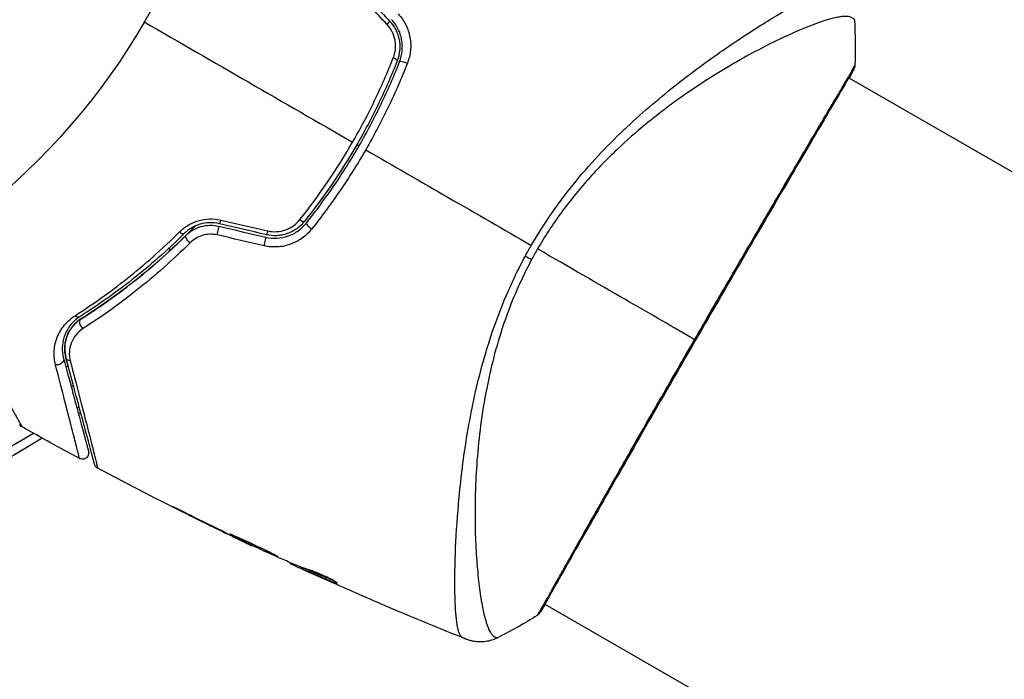
# Model space of a CAD drawing. Units: millimetres. Extents: x -6914 to 6872, y -6128 to 7658.
# Drawn here: x -528 to -449, y 759 to 811 of the extents above; entities that cross this region are included whole.
import ezdxf

# ---------------------------------------------------------------- set-up
doc = ezdxf.new("R2010")
doc.units = ezdxf.units.MM
doc.layers.add('2d', color=230, linetype='Continuous')

msp = doc.modelspace()

# ---------------------------------------------------------------- linework, layer by layer
at = {"layer": '2d'}
for p, q in [((-468.877, 810.763), (-468.877, 810.763)), ((-467.166, 809.775), (-467.166, 809.775)), ((-461.82, 806.689), (-461.82, 806.689)), ((-461.772, 806.661), (-335.201, 733.585)), ((-523.978, 783.672), (-523.799, 783.775)), ((-523.554, 782.088), (-523.375, 782.191)), ((-523.102, 780.4), (-522.923, 780.504)), ((-538.247, 771.656), (-526.558, 778.405)), ((-514.745, 772.211), (-514.756, 772.191)), ((-511.101, 770.409), (-511.112, 770.39)), ((-510.176, 769.961), (-510.187, 769.942)), ((-509.168, 769.487), (-509.183, 769.461)), ((-493.027, 768.934), (-493.027, 768.934)), ((-506.17, 768.132), (-506.197, 768.086)), ((-506.017, 768.069), (-506.052, 768.008)), ((-505.199, 767.731), (-505.248, 767.647)), ((-505.057, 767.676), (-505.107, 767.589)), ((-504.739, 767.407), (-504.741, 767.403)), ((-502.539, 766.602), (-502.576, 766.539)), ((-485.97, 764.86), (-485.97, 764.86)), ((-485.922, 764.832), (-359.351, 691.756))]:
    msp.add_line(p, q, dxfattribs=at)
for centre, radius in [((-21.081, 765.422), 6893.014), ((-563.648, 837.593), 53)]:
    msp.add_circle(centre, radius, dxfattribs=at)
at = {"layer": '2d', "extrusion": (0, 0, -1)}
for centre, radius, start, end in [((538.716, 794.408), 23, 181.89458, 181.89477), ((538.716, 794.408), 23, 183.13936, 183.8586), ((569.882, 848.391), 83, 235.43894, 235.58539), ((569.882, 848.391), 83, 237.97474, 247.5952)]:
    msp.add_arc(centre, radius, start, end, dxfattribs=at)
at = {"layer": '2d'}
for centre, major_axis, ratio, start_param, end_param in [((-498.626, 810.816), (0.364, 0.342), 0.117624, -1.210531, 0), ((-461.861, 807.533), (0.443, -0.232), 0.994441, 0.000125, 0.446046), ((-511.944, 794.377), (0.114, 0.487), 0.084811, 4.284794, 6.283185), ((-511.669, 795.545), (0.114, 0.487), 0.095637, 3.141593, 4.322064), ((-505.422, 795.544), (-0.391, 0.312), 0.213783, 1.822719, 3.141593), ((-504.485, 794.795), (-0.391, 0.312), 0.219733, 0, 1.827195), ((-508.222, 793.502), (0.114, 0.487), 0.107057, 4.315017, 6.283185), ((-507.948, 794.67), (0.114, 0.487), 0.117624, 3.141593, 4.352123)]:
    msp.add_ellipse(centre, major_axis=major_axis, ratio=ratio, start_param=start_param, end_param=end_param, dxfattribs=at)
at = {"layer": '2d', "extrusion": (0, 0, -1)}
for centre, major_axis, ratio, start_param, end_param in [((-498.12, 808.193), (0.466, -0.182), 0.213783, -1.318873, 0), ((-497.002, 807.755), (0.466, -0.182), 0.219733, 3.141593, 4.968788), ((-514.932, 794.625), (-0.352, 0.355), 0.365048, 3.141593, 4.422425), ((-514.088, 793.772), (-0.352, 0.355), 0.37544, 4.416933, 6.283185), ((-488.159, 792.964), (2.646, -1.414), 0.044447, 1.085973, 1.291788), ((-523.138, 788.09), (-0.268, 0.422), 0.626901, 3.141593, 4.239655), ((-522.495, 787.076), (-0.268, 0.422), 0.647067, 4.231046, 6.283185), ((-524.645, 784.227), (0.483, 0.129), 0.77624, 0, 2.095817), ((-523.486, 784.538), (0.483, 0.129), 0.750634, 2.068528, 3.141593), ((-486.71, 764.465), (-0.408, 0.289), 0.994416, 2.852327, 3.141554)]:
    msp.add_ellipse(centre, major_axis=major_axis, ratio=ratio, start_param=start_param, end_param=end_param, dxfattribs=at)
at = {"layer": '2d'}
for points in [[(-498.46, 810.897), (-499.33, 811.83), (-500.202, 812.765), (-501.075, 813.7)], [(-500.88, 813.944), (-500.006, 813.015), (-499.133, 812.086), (-498.261, 811.159)], [(-461.329, 811.272), (-461.262, 810.063), (-461.25, 808.854), (-461.294, 807.636)], [(-517.749, 811.093), (-512.197, 807.888), (-506.678, 804.701), (-501.198, 801.538)], [(-461.294, 807.636), (-461.294, 807.636), (-461.294, 807.636), (-461.294, 807.636)], [(-505.39, 795.385), (-503.85, 797.318), (-502.451, 799.368), (-501.198, 801.538)], [(-500.862, 801.343), (-500.804, 801.31), (-500.746, 801.276), (-500.688, 801.243)], [(-500.157, 800.937), (-495.743, 798.388), (-491.356, 795.855), (-487, 793.34)], [(-511.829, 794.863), (-510.587, 794.572), (-509.347, 794.28), (-508.108, 793.989)], [(-508.062, 794.184), (-509.301, 794.475), (-510.542, 794.766), (-511.783, 795.058)], [(-511.67, 795.35), (-510.423, 795.061), (-509.178, 794.774), (-507.934, 794.486)], [(-508.218, 793.302), (-509.462, 793.59), (-510.707, 793.878), (-511.953, 794.166)], [(-487.491, 792.461), (-487.332, 792.756), (-487.168, 793.049), (-487, 793.34)], [(-486.506, 793.055), (-486.588, 792.914), (-486.749, 792.63), (-486.905, 792.344), (-486.981, 792.201)], [(-474.03, 785.852), (-477.213, 787.689), (-481.496, 790.162), (-486.506, 793.055)], [(-522.903, 776.403), (-524.43, 777.225), (-525.948, 778.061), (-527.46, 778.91)], [(-509.225, 769.48), (-513.346, 771.434), (-517.424, 773.484), (-521.451, 775.625)], [(-514.756, 772.191), (-513.546, 771.582), (-512.331, 770.982), (-511.112, 770.39)], [(-510.753, 770.239), (-511.775, 770.736), (-512.794, 771.238), (-513.81, 771.746)], [(-511.112, 770.39), (-510.784, 770.231), (-510.476, 770.081), (-510.187, 769.942)], [(-510.5, 770.116), (-510.585, 770.158), (-510.67, 770.199), (-510.753, 770.239)], [(-510.103, 769.927), (-510.227, 769.985), (-510.369, 770.053), (-510.5, 770.116)], [(-506.995, 768.485), (-508.035, 768.958), (-509.071, 769.439), (-510.103, 769.927)], [(-506.847, 768.419), (-506.88, 768.433), (-506.932, 768.456), (-506.995, 768.485)], [(-506.197, 768.086), (-506.199, 768.082), (-506.151, 768.056), (-506.052, 768.008)], [(-506.176, 768.135), (-506.173, 768.132), (-506.171, 768.13), (-506.171, 768.13)], [(-505.205, 767.721), (-505.274, 767.752), (-505.343, 767.784), (-505.412, 767.815)], [(-505.057, 767.676), (-505.075, 767.683), (-505.091, 767.69), (-505.106, 767.697)], [(-504.741, 767.403), (-504.415, 767.255), (-504.09, 767.109), (-503.766, 766.963)], [(-498.989, 764.862), (-500.439, 765.484), (-501.884, 766.118), (-503.324, 766.764)], [(-502.603, 766.549), (-502.603, 766.549), (-502.603, 766.549), (-502.603, 766.549)], [(-492.17, 762.038), (-494.224, 762.859), (-496.269, 763.703), (-498.305, 764.569)], [(-485.895, 764.816), (-486.078, 764.515), (-486.215, 764.299), (-486.302, 764.177)], [(-486.528, 763.93), (-487.561, 763.283), (-488.613, 762.689), (-489.694, 762.142)], [(-489.694, 762.142), (-489.694, 762.142), (-489.694, 762.142), (-489.694, 762.142)]]:
    msp.add_open_spline(points, degree=3, dxfattribs=at)
for points, knots in [([(-487, 793.34), (-486.468, 794.262), (-485.899, 795.146), (-484.709, 796.846), (-484.089, 797.665), (-482.798, 799.24), (-482.123, 799.999), (-480.771, 801.425), (-480.091, 802.099), (-478.729, 803.38), (-478.046, 803.987), (-476.686, 805.145), (-476.007, 805.698), (-474.022, 807.256), (-472.756, 808.169), (-470.969, 809.401), (-470.392, 809.787), (-469.277, 810.512), (-468.739, 810.852), (-467.221, 811.786), (-466.33, 812.299), (-465.186, 812.905), (-464.837, 813.08), (-464.208, 813.37), (-463.927, 813.485), (-463.447, 813.65), (-463.248, 813.7), (-463.01, 813.722), (-462.94, 813.721), (-462.822, 813.701), (-462.774, 813.683), (-462.736, 813.655)], [0.05076767, 0.05076767, 0.05076767, 0.05076767, 0.05394202, 0.05394202, 0.05711637, 0.05711637, 0.06029071, 0.06029071, 0.06346506, 0.06346506, 0.06663941, 0.06663941, 0.06981375, 0.06981375, 0.07616245, 0.07616245, 0.0793368, 0.0793368, 0.08251114, 0.08251114, 0.08885984, 0.08885984, 0.09203418, 0.09203418, 0.09520853, 0.09520853, 0.09838288, 0.09838288, 0.09997005, 0.09997005, 0.10155723, 0.10155723, 0.10155723, 0.10155723]), ([(-497.468, 807.937), (-497.36, 808.213), (-497.29, 808.506), (-497.248, 808.95), (-497.244, 809.098), (-497.257, 809.398), (-497.275, 809.549), (-497.331, 809.846), (-497.369, 809.992), (-497.467, 810.278), (-497.526, 810.419), (-497.734, 810.827), (-497.907, 811.074), (-498.116, 811.296)], [0, 0, 0, 0, 0.000915866, 0.000915866, 0.001373799, 0.001373799, 0.001831733, 0.001831733, 0.002289666, 0.002289666, 0.002747599, 0.002747599, 0.003663465, 0.003663465, 0.003663465, 0.003663465]), ([(-497.577, 811.735), (-497.334, 811.475), (-497.134, 811.186), (-496.896, 810.709), (-496.827, 810.544), (-496.717, 810.21), (-496.673, 810.04), (-496.611, 809.694), (-496.591, 809.517), (-496.578, 809.167), (-496.583, 808.993), (-496.635, 808.474), (-496.718, 808.132), (-496.845, 807.808)], [0, 0, 0, 0, 0.001055909, 0.001055909, 0.001583863, 0.001583863, 0.002111817, 0.002111817, 0.002639772, 0.002639772, 0.003167726, 0.003167726, 0.004223634, 0.004223634, 0.004223634, 0.004223634]), ([(-461.329, 811.273), (-461.329, 811.274), (-461.33, 811.276), (-461.34, 811.293), (-461.373, 811.319), (-461.457, 811.378), (-461.489, 811.396), (-461.554, 811.434), (-461.578, 811.45), (-461.633, 811.479), (-461.663, 811.49), (-461.832, 811.536), (-462.021, 811.549), (-462.379, 811.513), (-462.511, 811.493), (-462.801, 811.437), (-462.959, 811.4), (-463.809, 811.177), (-464.668, 810.872), (-466.19, 810.227), (-466.737, 809.981), (-467.904, 809.421), (-468.529, 809.106), (-470.47, 808.073), (-471.861, 807.263), (-474.06, 805.834), (-474.812, 805.321), (-475.963, 804.483), (-476.351, 804.193), (-477.125, 803.596), (-477.513, 803.288), (-478.675, 802.333), (-479.448, 801.654), (-480.599, 800.562), (-480.981, 800.185), (-481.742, 799.404), (-482.122, 798.998), (-483.234, 797.748), (-483.94, 796.872), (-484.946, 795.493), (-485.273, 795.023), (-485.906, 794.059), (-486.212, 793.565), (-486.506, 793.055)], [0.16993444, 0.16993444, 0.16993444, 0.16993444, 0.17051597, 0.17051597, 0.17403725, 0.17403725, 0.17579789, 0.17579789, 0.17667821, 0.17667821, 0.17755853, 0.17755853, 0.18107982, 0.18107982, 0.18284046, 0.18284046, 0.1846011, 0.1846011, 0.19164367, 0.19164367, 0.19516496, 0.19516496, 0.19868624, 0.19868624, 0.20572881, 0.20572881, 0.2092501, 0.2092501, 0.21101074, 0.21101074, 0.21277138, 0.21277138, 0.21629267, 0.21629267, 0.21805331, 0.21805331, 0.21981395, 0.21981395, 0.22333524, 0.22333524, 0.22509588, 0.22509588, 0.22685652, 0.22685652, 0.22685652, 0.22685652]), ([(-497.966, 808.244), (-497.88, 808.463), (-497.824, 808.689), (-497.789, 809.042), (-497.785, 809.162), (-497.794, 809.398), (-497.807, 809.515), (-497.87, 809.865), (-497.946, 810.097), (-498.158, 810.522), (-498.296, 810.722), (-498.46, 810.897)], [0, 0, 0, 0, 0.0007132, 0.0007132, 0.0010698, 0.0010698, 0.0014264, 0.0014264, 0.0021396, 0.0021396, 0.0028528, 0.0028528, 0.0028528, 0.0028528]), ([(-498.261, 811.159), (-498.067, 810.951), (-497.901, 810.716), (-497.71, 810.339), (-497.655, 810.209), (-497.563, 809.94), (-497.526, 809.802), (-497.474, 809.525), (-497.457, 809.386), (-497.444, 809.105), (-497.448, 808.963), (-497.487, 808.543), (-497.552, 808.272), (-497.654, 808.01)], [0, 0, 0, 0, 0.000855596, 0.000855596, 0.001283394, 0.001283394, 0.001711192, 0.001711192, 0.00213899, 0.00213899, 0.002566788, 0.002566788, 0.003422384, 0.003422384, 0.003422384, 0.003422384]), ([(-501.198, 801.538), (-500.888, 802.076), (-500.586, 802.622), (-500, 803.729), (-499.718, 804.288), (-498.909, 805.97), (-498.415, 807.102), (-497.966, 808.244)], [0.007483846, 0.007483846, 0.007483846, 0.007483846, 0.009340944, 0.009340944, 0.011198043, 0.011198043, 0.014912239, 0.014912239, 0.014912239, 0.014912239]), ([(-497.654, 808.01), (-498.1, 806.87), (-498.592, 805.74), (-499.399, 804.063), (-499.68, 803.505), (-500.264, 802.401), (-500.565, 801.856), (-502.117, 799.172), (-503.504, 797.144), (-505.032, 795.232)], [0, 0, 0, 0, 0.00374303, 0.00374303, 0.00561455, 0.00561455, 0.00748606, 0.00748606, 0.01497212, 0.01497212, 0.01497212, 0.01497212]), ([(-504.875, 795.107), (-504.109, 796.066), (-503.374, 797.06), (-501.969, 799.118), (-501.297, 800.187), (-500.052, 802.347), (-499.474, 803.444), (-498.406, 805.667), (-497.915, 806.795), (-497.468, 807.937)], [0, 0, 0, 0, 0.00375982, 0.00375982, 0.00751965, 0.00751965, 0.01127947, 0.01127947, 0.01503929, 0.01503929, 0.01503929, 0.01503929]), ([(-496.845, 807.808), (-497.308, 806.631), (-497.815, 805.469), (-498.919, 803.179), (-499.515, 802.049), (-500.157, 800.937)], [0, 0, 0, 0, 0.003835757, 0.003835757, 0.007671513, 0.007671513, 0.007671513, 0.007671513]), ([(-461.418, 807.301), (-461.431, 807.277), (-461.446, 807.248), (-461.516, 807.116), (-461.589, 806.981), (-461.96, 806.33), (-462.419, 805.56), (-463.727, 803.349), (-464.644, 801.794), (-466.732, 798.234), (-467.924, 796.194), (-470.444, 791.869), (-471.805, 789.528), (-474.512, 784.848), (-475.892, 782.449), (-478.494, 777.913), (-479.749, 775.717), (-481.978, 771.805), (-482.981, 770.04), (-484.603, 767.168), (-485.243, 766.024), (-485.889, 764.888), (-486.055, 764.599), (-486.21, 764.347), (-486.239, 764.302), (-486.272, 764.249), (-486.281, 764.235), (-486.312, 764.186), (-486.33, 764.158), (-486.348, 764.128), (-486.352, 764.12), (-486.352, 764.12)], [0, 0, 0, 0, 0.079186, 0.079186, 0.316987, 0.316987, 1.03639, 1.03639, 1.866693, 1.866693, 2.678234, 2.678234, 3.490515, 3.490515, 4.303406, 4.303406, 5.115089, 5.115089, 5.927843, 5.927843, 6.739687, 6.739687, 7.136474, 7.136474, 7.240132, 7.240132, 7.279464, 7.279464, 7.397503, 7.397503, 7.469809, 7.469809, 7.469809, 7.469809]), ([(-474.03, 785.852), (-473.646, 786.517), (-473.261, 787.184), (-472.68, 788.186), (-472.486, 788.521), (-472.1, 789.186), (-471.909, 789.516), (-470.957, 791.155), (-470.213, 792.431), (-469.127, 794.292), (-468.769, 794.905), (-468.065, 796.109), (-467.724, 796.692), (-466.73, 798.388), (-466.108, 799.448), (-465.235, 800.929), (-464.953, 801.407), (-464.419, 802.311), (-464.167, 802.737), (-463.453, 803.94), (-463.035, 804.643), (-462.586, 805.396), (-462.499, 805.541), (-462.336, 805.815), (-462.259, 805.945), (-462.041, 806.313), (-461.913, 806.529), (-461.693, 806.906), (-461.601, 807.067), (-461.454, 807.333), (-461.4, 807.44), (-461.362, 807.514)], [0.1191637, 0.1191637, 0.1191637, 0.1191637, 0.12148322, 0.12148322, 0.12264298, 0.12264298, 0.12380274, 0.12380274, 0.12844178, 0.12844178, 0.1307613, 0.1307613, 0.13308082, 0.13308082, 0.13771986, 0.13771986, 0.14003938, 0.14003938, 0.1423589, 0.1423589, 0.14699794, 0.14699794, 0.1481577, 0.1481577, 0.14931746, 0.14931746, 0.15163698, 0.15163698, 0.1539565, 0.1539565, 0.15627602, 0.15627602, 0.15627602, 0.15627602]), ([(-461.294, 807.636), (-461.294, 807.613), (-461.297, 807.593), (-461.302, 807.56), (-461.305, 807.547), (-461.311, 807.523), (-461.313, 807.513), (-461.321, 807.489), (-461.324, 807.48), (-461.336, 807.448), (-461.341, 807.436), (-461.37, 807.371), (-461.4, 807.303), (-461.516, 807.063), (-461.615, 806.877), (-461.743, 806.644)], [0, 0, 0, 0, 0.0088443, 0.0088443, 0.0176685, 0.0176685, 0.029837, 0.029837, 0.0544416, 0.0544416, 0.1281323, 0.1281323, 0.3492845, 0.3492845, 0.6483906, 0.6483906, 0.6483906, 0.6483906]), ([(-461.371, 807.389), (-461.371, 807.389), (-461.373, 807.386), (-461.383, 807.367), (-461.399, 807.339), (-461.418, 807.301)], [0.1447439, 0.1447439, 0.1447439, 0.1447439, 0.1884014, 0.1884014, 0.3148393, 0.3148393, 0.3148393, 0.3148393]), ([(-461.362, 807.514), (-461.318, 807.598), (-461.296, 807.639), (-461.294, 807.637), (-461.294, 807.637), (-461.294, 807.636)], [0.156276015, 0.156276015, 0.156276015, 0.156276015, 0.158920015, 0.158920015, 0.159055401, 0.159055401, 0.159055401, 0.159055401]), ([(-500.157, 800.937), (-500.795, 799.832), (-501.482, 798.738), (-502.918, 796.633), (-503.669, 795.615), (-504.452, 794.633)], [0.007671513, 0.007671513, 0.007671513, 0.007671513, 0.01147923, 0.01147923, 0.015286947, 0.015286947, 0.015286947, 0.015286947]), ([(-513.703, 794.873), (-513.848, 794.723), (-513.994, 794.574), (-514.858, 793.703), (-515.592, 793.009), (-517.052, 791.708), (-517.781, 791.097), (-519.231, 789.947), (-519.952, 789.409), (-521.376, 788.401), (-522.082, 787.93), (-522.763, 787.498)], [0.03841577, 0.03841577, 0.03841577, 0.03841577, 0.03907858, 0.03907858, 0.0423315, 0.0423315, 0.04558442, 0.04558442, 0.04883735, 0.04883735, 0.05209027, 0.05209027, 0.05209027, 0.05209027]), ([(-514.956, 794.4), (-514.754, 794.601), (-514.529, 794.778), (-514.153, 795.005), (-514.02, 795.074), (-513.749, 795.195), (-513.61, 795.247), (-513.181, 795.376), (-512.876, 795.426), (-512.272, 795.447), (-511.967, 795.418), (-511.67, 795.35)], [0, 0, 0, 0, 0.000906856, 0.000906856, 0.001360284, 0.001360284, 0.001813712, 0.001813712, 0.002720568, 0.002720568, 0.003627424, 0.003627424, 0.003627424, 0.003627424]), ([(-511.783, 795.058), (-512.037, 795.118), (-512.298, 795.144), (-512.815, 795.129), (-513.076, 795.087), (-513.441, 794.979), (-513.56, 794.935), (-513.791, 794.834), (-513.904, 794.776), (-514.222, 794.586), (-514.411, 794.437), (-514.58, 794.27)], [0, 0, 0, 0, 0.000786752, 0.000786752, 0.001573503, 0.001573503, 0.001966879, 0.001966879, 0.002360255, 0.002360255, 0.003147007, 0.003147007, 0.003147007, 0.003147007]), ([(-514.44, 794.127), (-514.277, 794.289), (-514.092, 794.431), (-513.693, 794.667), (-513.473, 794.762), (-513.019, 794.894), (-512.78, 794.931), (-512.301, 794.943), (-512.064, 794.919), (-511.829, 794.863)], [0, 0, 0, 0, 0.000723096, 0.000723096, 0.001446192, 0.001446192, 0.002169288, 0.002169288, 0.002892384, 0.002892384, 0.002892384, 0.002892384]), ([(-508.108, 793.989), (-507.811, 793.919), (-507.503, 793.892), (-506.9, 793.925), (-506.596, 793.986), (-506.171, 794.136), (-506.033, 794.195), (-505.768, 794.333), (-505.638, 794.413), (-505.274, 794.672), (-505.061, 794.875), (-504.875, 795.107)], [0, 0, 0, 0, 0.000919101, 0.000919101, 0.001838201, 0.001838201, 0.002297751, 0.002297751, 0.002757302, 0.002757302, 0.003676402, 0.003676402, 0.003676402, 0.003676402]), ([(-505.032, 795.232), (-505.207, 795.012), (-505.414, 794.817), (-505.757, 794.575), (-505.876, 794.502), (-506.127, 794.373), (-506.258, 794.316), (-506.525, 794.224), (-506.661, 794.187), (-506.937, 794.133), (-507.08, 794.115), (-507.505, 794.093), (-507.785, 794.119), (-508.062, 794.184)], [0, 0, 0, 0, 0.000853481, 0.000853481, 0.001280221, 0.001280221, 0.001706962, 0.001706962, 0.002133702, 0.002133702, 0.002560443, 0.002560443, 0.003413923, 0.003413923, 0.003413923, 0.003413923]), ([(-507.934, 794.486), (-507.701, 794.432), (-507.465, 794.412), (-506.986, 794.441), (-506.751, 794.49), (-506.415, 794.61), (-506.305, 794.658), (-506.095, 794.769), (-505.995, 794.831), (-505.709, 795.037), (-505.536, 795.201), (-505.39, 795.385)], [0, 0, 0, 0, 0.000712691, 0.000712691, 0.001425382, 0.001425382, 0.001781728, 0.001781728, 0.002138073, 0.002138073, 0.002850764, 0.002850764, 0.002850764, 0.002850764]), ([(-523.251, 787.748), (-521.885, 788.621), (-520.497, 789.602), (-517.721, 791.807), (-516.332, 793.031), (-514.956, 794.4)], [0, 0, 0, 0, 0.00615511, 0.00615511, 0.01231023, 0.01231023, 0.01231023, 0.01231023]), ([(-514.58, 794.27), (-515.953, 792.911), (-517.34, 791.696), (-520.115, 789.508), (-521.502, 788.534), (-522.87, 787.667)], [0, 0, 0, 0, 0.0061147, 0.0061147, 0.01222939, 0.01222939, 0.01222939, 0.01222939]), ([(-522.763, 787.498), (-521.407, 788.358), (-520.02, 789.329), (-517.233, 791.525), (-515.832, 792.749), (-514.44, 794.127)], [0, 0, 0, 0, 0.00623929, 0.00623929, 0.01247858, 0.01247858, 0.01247858, 0.01247858]), ([(-511.953, 794.166), (-512.149, 794.211), (-512.348, 794.23), (-512.748, 794.217), (-512.946, 794.183), (-513.322, 794.07), (-513.503, 793.989), (-513.83, 793.792), (-513.981, 793.674), (-514.113, 793.542)], [0, 0, 0, 0, 0.000596874, 0.000596874, 0.001193747, 0.001193747, 0.001790621, 0.001790621, 0.002387495, 0.002387495, 0.002387495, 0.002387495]), ([(-504.452, 794.633), (-504.669, 794.36), (-504.919, 794.122), (-505.343, 793.816), (-505.494, 793.722), (-505.803, 793.559), (-505.963, 793.489), (-506.292, 793.37), (-506.464, 793.321), (-506.812, 793.249), (-506.986, 793.226), (-507.513, 793.193), (-507.872, 793.222), (-508.218, 793.302)], [0, 0, 0, 0, 0.001056817, 0.001056817, 0.001585225, 0.001585225, 0.002113634, 0.002113634, 0.002642042, 0.002642042, 0.00317045, 0.00317045, 0.004227267, 0.004227267, 0.004227267, 0.004227267]), ([(-514.113, 793.542), (-515.534, 792.129), (-516.964, 790.871), (-519.81, 788.613), (-521.227, 787.613), (-522.614, 786.727)], [0, 0, 0, 0, 0.00637549, 0.00637549, 0.01275098, 0.01275098, 0.01275098, 0.01275098]), ([(-535.326, 792.795), (-534.757, 791.793), (-534.202, 790.816), (-532.912, 788.546), (-532.201, 787.293), (-530.873, 784.954), (-530.257, 783.867), (-529.429, 782.406), (-529.169, 781.947), (-528.699, 781.116), (-528.488, 780.742), (-528.121, 780.091), (-527.965, 779.814), (-527.72, 779.377), (-527.631, 779.218), (-527.575, 779.116), (-527.567, 779.101), (-527.555, 779.079), (-527.553, 779.074), (-527.543, 779.056), (-527.536, 779.045), (-527.518, 779.013), (-527.509, 778.996), (-527.485, 778.954), (-527.475, 778.937), (-527.463, 778.916), (-527.46, 778.91), (-527.46, 778.91)], [0.00170489, 0.00170489, 0.00170489, 0.00170489, 0.00598438, 0.00598438, 0.01196876, 0.01196876, 0.01795315, 0.01795315, 0.02094534, 0.02094534, 0.02393753, 0.02393753, 0.02692972, 0.02692972, 0.02992191, 0.02992191, 0.03066996, 0.03066996, 0.03141801, 0.03141801, 0.0329141, 0.0329141, 0.03590629, 0.03590629, 0.04189068, 0.04189068, 0.04697373, 0.04697373, 0.04697373, 0.04697373]), ([(-492.461, 762.169), (-492.503, 762.188), (-492.542, 762.219), (-492.618, 762.309), (-492.653, 762.368), (-492.72, 762.509), (-492.75, 762.592), (-492.807, 762.783), (-492.833, 762.891), (-492.951, 763.486), (-493.014, 764.147), (-493.064, 765.397), (-493.074, 765.858), (-493.078, 766.863), (-493.072, 767.402), (-493.029, 769.117), (-492.97, 770.393), (-492.837, 772.145), (-492.807, 772.503), (-492.743, 773.236), (-492.707, 773.61), (-492.591, 774.749), (-492.5, 775.528), (-492.284, 777.129), (-492.158, 777.949), (-491.865, 779.63), (-491.699, 780.491), (-491.309, 782.254), (-491.086, 783.157), (-490.569, 785.007), (-490.28, 785.937), (-489.626, 787.802), (-489.259, 788.737), (-488.642, 790.143), (-488.425, 790.613), (-487.973, 791.543), (-487.737, 792.004), (-487.491, 792.461)], [-0.00000006, -0.00000006, -0.00000006, -0.00000006, 0.00155509, 0.00155509, 0.00311024, 0.00311024, 0.00466539, 0.00466539, 0.00622054, 0.00622054, 0.01244115, 0.01244115, 0.01555145, 0.01555145, 0.01866175, 0.01866175, 0.02488235, 0.02488235, 0.0264375, 0.0264375, 0.02799265, 0.02799265, 0.03110295, 0.03110295, 0.03421326, 0.03421326, 0.03732356, 0.03732356, 0.04043386, 0.04043386, 0.04354416, 0.04354416, 0.04665446, 0.04665446, 0.04820961, 0.04820961, 0.04976476, 0.04976476, 0.04976476, 0.04976476]), ([(-486.981, 792.201), (-487.257, 791.686), (-487.517, 791.164), (-488.01, 790.112), (-488.243, 789.58), (-488.893, 787.992), (-489.262, 786.937), (-489.737, 785.361), (-489.883, 784.836), (-490.152, 783.79), (-490.275, 783.268), (-490.609, 781.73), (-490.785, 780.735), (-491.211, 777.829), (-491.363, 775.999), (-491.447, 773.847), (-491.459, 773.422), (-491.473, 772.593), (-491.476, 772.189), (-491.471, 771.008), (-491.451, 770.262), (-491.385, 768.853), (-491.34, 768.19), (-491.256, 767.26), (-491.226, 766.961), (-491.16, 766.386), (-491.125, 766.11), (-490.942, 764.803), (-490.771, 763.975), (-490.49, 763.072), (-490.393, 762.827), (-490.239, 762.55), (-490.186, 762.474), (-490.083, 762.351), (-490.035, 762.304), (-489.928, 762.246), (-489.889, 762.223), (-489.823, 762.187), (-489.792, 762.174), (-489.726, 762.145), (-489.702, 762.138), (-489.694, 762.142)], [0.00108513, 0.00108513, 0.00108513, 0.00108513, 0.00283845, 0.00283845, 0.00459176, 0.00459176, 0.0080984, 0.0080984, 0.00985172, 0.00985172, 0.01160504, 0.01160504, 0.01511167, 0.01511167, 0.02212494, 0.02212494, 0.02387826, 0.02387826, 0.02563158, 0.02563158, 0.02913822, 0.02913822, 0.03264485, 0.03264485, 0.03439817, 0.03439817, 0.03615149, 0.03615149, 0.04316476, 0.04316476, 0.0466714, 0.0466714, 0.04842471, 0.04842471, 0.05017803, 0.05017803, 0.05193135, 0.05193135, 0.05368467, 0.05368467, 0.05673284, 0.05673284, 0.05673284, 0.05673284]), ([(-524.8, 783.838), (-524.892, 784.193), (-524.924, 784.541), (-524.9, 785.06), (-524.88, 785.233), (-524.812, 785.577), (-524.765, 785.749), (-524.585, 786.258), (-524.413, 786.585), (-524.057, 787.053), (-523.92, 787.205), (-523.614, 787.491), (-523.443, 787.625), (-523.251, 787.748)], [0, 0, 0, 0, 0.001726559, 0.001726559, 0.002589839, 0.002589839, 0.003453118, 0.003453118, 0.005179677, 0.005179677, 0.006042957, 0.006042957, 0.006906237, 0.006906237, 0.006906237, 0.006906237]), ([(-522.87, 787.667), (-523.037, 787.561), (-523.184, 787.445), (-523.446, 787.2), (-523.562, 787.07), (-523.861, 786.672), (-524.003, 786.394), (-524.15, 785.965), (-524.188, 785.82), (-524.241, 785.531), (-524.257, 785.386), (-524.273, 784.949), (-524.242, 784.656), (-524.162, 784.357)], [0, 0, 0, 0, 0.000810209, 0.000810209, 0.001620418, 0.001620418, 0.003240837, 0.003240837, 0.004051046, 0.004051046, 0.004861255, 0.004861255, 0.006481673, 0.006481673, 0.006481673, 0.006481673]), ([(-523.969, 784.408), (-524.047, 784.699), (-524.075, 784.985), (-524.054, 785.41), (-524.036, 785.552), (-523.98, 785.829), (-523.941, 785.965), (-523.795, 786.365), (-523.656, 786.621), (-523.279, 787.101), (-523.049, 787.317), (-522.763, 787.498)], [0, 0, 0, 0, 0.001221021, 0.001221021, 0.001831532, 0.001831532, 0.002442042, 0.002442042, 0.003663063, 0.003663063, 0.004884084, 0.004884084, 0.004884084, 0.004884084]), ([(-522.763, 787.498), (-522.929, 787.393), (-523.071, 787.28), (-523.321, 787.041), (-523.429, 786.916), (-523.71, 786.532), (-523.838, 786.27), (-524.012, 785.741), (-524.056, 785.472), (-524.07, 784.939), (-524.04, 784.675), (-523.969, 784.408)], [0, 0, 0, 0, 0.000793414, 0.000793414, 0.001586828, 0.001586828, 0.003173655, 0.003173655, 0.004760483, 0.004760483, 0.00634731, 0.00634731, 0.00634731, 0.00634731]), ([(-522.614, 786.727), (-522.858, 786.571), (-523.05, 786.388), (-523.363, 785.986), (-523.478, 785.773), (-523.64, 785.333), (-523.688, 785.102), (-523.714, 784.635), (-523.694, 784.399), (-523.631, 784.158)], [0, 0, 0, 0, 0.00112788, 0.00112788, 0.002255761, 0.002255761, 0.003383641, 0.003383641, 0.004511522, 0.004511522, 0.004511522, 0.004511522]), ([(-486.528, 763.93), (-486.528, 763.93), (-486.528, 763.93), (-486.531, 763.93), (-486.507, 763.971), (-486.404, 764.13), (-486.328, 764.248), (-486.139, 764.564), (-486.026, 764.762), (-485.823, 765.119), (-485.75, 765.248), (-485.594, 765.524), (-485.512, 765.671), (-485.25, 766.139), (-485.056, 766.486), (-484.629, 767.25), (-484.396, 767.666), (-483.889, 768.57), (-483.614, 769.059), (-482.745, 770.6), (-482.104, 771.734), (-481.224, 773.283), (-481.044, 773.599), (-480.677, 774.246), (-480.489, 774.576), (-479.92, 775.575), (-479.532, 776.256), (-478.738, 777.648), (-478.332, 778.359), (-477.709, 779.449), (-477.499, 779.815), (-477.075, 780.557), (-476.86, 780.932), (-475.78, 782.816), (-474.909, 784.331), (-474.03, 785.852)], [0.07923749, 0.07923749, 0.07923749, 0.07923749, 0.07938588, 0.07938588, 0.08203774, 0.08203774, 0.08468959, 0.08468959, 0.08734145, 0.08734145, 0.08866737, 0.08866737, 0.0899933, 0.0899933, 0.09264516, 0.09264516, 0.09529701, 0.09529701, 0.09794886, 0.09794886, 0.10325257, 0.10325257, 0.1045785, 0.1045785, 0.10590443, 0.10590443, 0.10855628, 0.10855628, 0.11120814, 0.11120814, 0.11253406, 0.11253406, 0.11385999, 0.11385999, 0.1191637, 0.1191637, 0.1191637, 0.1191637]), ([(-522.903, 776.403), (-522.904, 776.403), (-522.905, 776.407), (-522.908, 776.421), (-522.911, 776.432), (-522.919, 776.463), (-522.924, 776.485), (-522.934, 776.523), (-522.936, 776.531), (-522.94, 776.547), (-522.942, 776.553), (-522.95, 776.596), (-522.965, 776.658), (-522.999, 776.799), (-523.013, 776.855), (-523.044, 776.981), (-523.062, 777.052), (-523.12, 777.287), (-523.167, 777.472), (-523.326, 778.103), (-523.459, 778.624), (-523.771, 779.842), (-523.95, 780.539), (-524.348, 782.088), (-524.566, 782.933), (-524.8, 783.838)], [0.03575528, 0.03575528, 0.03575528, 0.03575528, 0.03969316, 0.03969316, 0.04410351, 0.04410351, 0.04851386, 0.04851386, 0.04961645, 0.04961645, 0.05071904, 0.05071904, 0.05292421, 0.05292421, 0.0540268, 0.0540268, 0.05512939, 0.05512939, 0.05733456, 0.05733456, 0.06174491, 0.06174491, 0.06615527, 0.06615527, 0.07056562, 0.07056562, 0.07056562, 0.07056562]), ([(-524.162, 784.357), (-523.921, 783.457), (-523.696, 782.618), (-523.386, 781.462), (-523.288, 781.096), (-523.103, 780.405), (-523.016, 780.08), (-522.773, 779.171), (-522.633, 778.652), (-522.465, 778.025), (-522.416, 777.842), (-522.354, 777.609), (-522.335, 777.538), (-522.302, 777.414), (-522.287, 777.359), (-522.25, 777.221), (-522.234, 777.16), (-522.223, 777.121), (-522.222, 777.115), (-522.217, 777.099), (-522.215, 777.091), (-522.205, 777.054), (-522.199, 777.032), (-522.191, 777.001), (-522.188, 776.99), (-522.184, 776.976), (-522.183, 776.972), (-522.183, 776.972)], [0, 0, 0, 0, 0.00442564, 0.00442564, 0.00663846, 0.00663846, 0.00885128, 0.00885128, 0.01327693, 0.01327693, 0.01548975, 0.01548975, 0.01659616, 0.01659616, 0.01770257, 0.01770257, 0.01991539, 0.01991539, 0.0210218, 0.0210218, 0.02212821, 0.02212821, 0.02655385, 0.02655385, 0.03097949, 0.03097949, 0.03492314, 0.03492314, 0.03492314, 0.03492314]), ([(-521.699, 775.937), (-521.699, 775.937), (-521.7, 775.942), (-521.704, 775.957), (-521.708, 775.969), (-521.718, 776.007), (-521.725, 776.034), (-521.737, 776.078), (-521.739, 776.086), (-521.744, 776.107), (-521.75, 776.127), (-521.773, 776.214), (-521.798, 776.307), (-521.866, 776.56), (-521.908, 776.719), (-522.01, 777.1), (-522.07, 777.322), (-522.272, 778.074), (-522.433, 778.678), (-522.801, 780.051), (-523.008, 780.821), (-523.459, 782.508), (-523.705, 783.424), (-523.969, 784.408)], [0.03687716, 0.03687716, 0.03687716, 0.03687716, 0.04076651, 0.04076651, 0.04529612, 0.04529612, 0.04982573, 0.04982573, 0.05095814, 0.05095814, 0.05209054, 0.05209054, 0.05435535, 0.05435535, 0.05662015, 0.05662015, 0.05888496, 0.05888496, 0.06341457, 0.06341457, 0.06794418, 0.06794418, 0.0724738, 0.0724738, 0.0724738, 0.0724738]), ([(-523.631, 784.158), (-523.375, 783.168), (-523.137, 782.247), (-522.701, 780.552), (-522.502, 779.779), (-522.148, 778.399), (-521.993, 777.792), (-521.8, 777.035), (-521.744, 776.81), (-521.647, 776.426), (-521.606, 776.265), (-521.543, 776.008), (-521.52, 775.912), (-521.499, 775.821), (-521.494, 775.799), (-521.489, 775.775), (-521.487, 775.768), (-521.476, 775.724), (-521.469, 775.696), (-521.459, 775.658), (-521.456, 775.646), (-521.452, 775.63), (-521.451, 775.625), (-521.451, 775.625)], [0, 0, 0, 0, 0.00458375, 0.00458375, 0.0091675, 0.0091675, 0.01375124, 0.01375124, 0.01604312, 0.01604312, 0.01833499, 0.01833499, 0.02062686, 0.02062686, 0.0217728, 0.0217728, 0.02291874, 0.02291874, 0.02750249, 0.02750249, 0.03208623, 0.03208623, 0.03605725, 0.03605725, 0.03605725, 0.03605725]), ([(-527.46, 778.91), (-527.507, 778.936), (-527.55, 778.971), (-527.598, 779.024), (-527.609, 779.037), (-527.629, 779.065), (-527.638, 779.079), (-527.647, 779.094)], [0.00000349, 0.00000349, 0.00000349, 0.00000349, 0.01618517, 0.01618517, 0.02141197, 0.02141197, 0.02646614, 0.02646614, 0.02646614, 0.02646614]), ([(-522.183, 776.972), (-522.176, 776.945), (-522.171, 776.917), (-522.166, 776.861), (-522.166, 776.833), (-522.172, 776.753), (-522.184, 776.7), (-522.225, 776.603), (-522.253, 776.557), (-522.322, 776.477), (-522.363, 776.442), (-522.454, 776.387), (-522.504, 776.367), (-522.606, 776.344), (-522.66, 776.34), (-522.779, 776.351), (-522.845, 776.371), (-522.903, 776.403)], [0, 0, 0, 0, 0.0085509, 0.0085509, 0.0168583, 0.0168583, 0.0326746, 0.0326746, 0.048491, 0.048491, 0.0643073, 0.0643073, 0.0801236, 0.0801236, 0.09594, 0.09594, 0.1158548, 0.1158548, 0.1158548, 0.1158548]), ([(-521.451, 775.625), (-521.498, 775.65), (-521.542, 775.684), (-521.604, 775.75), (-521.627, 775.779), (-521.657, 775.83), (-521.667, 775.851), (-521.685, 775.893), (-521.693, 775.915), (-521.699, 775.937)], [0.00000183, 0.00000183, 0.00000183, 0.00000183, 0.01617297, 0.01617297, 0.02716319, 0.02716319, 0.03397065, 0.03397065, 0.04090987, 0.04090987, 0.04090987, 0.04090987]), ([(-513.81, 771.746), (-513.96, 771.821), (-514.119, 771.901), (-514.361, 772.02), (-514.44, 772.06), (-514.597, 772.138), (-514.675, 772.176), (-514.897, 772.285), (-515.033, 772.352), (-515.259, 772.463), (-515.351, 772.507), (-515.443, 772.551), (-515.467, 772.562), (-515.499, 772.576), (-515.507, 772.579), (-515.508, 772.578), (-515.5, 772.573), (-515.47, 772.556), (-515.447, 772.544), (-515.294, 772.464), (-515.055, 772.341), (-514.756, 772.191)], [0, 0, 0, 0, 0.000535151, 0.000535151, 0.000802726, 0.000802726, 0.001070302, 0.001070302, 0.001605452, 0.001605452, 0.002140603, 0.002140603, 0.002408178, 0.002408178, 0.002675754, 0.002675754, 0.002943329, 0.002943329, 0.003210905, 0.003210905, 0.004281206, 0.004281206, 0.004281206, 0.004281206]), ([(-510.941, 770.393), (-510.942, 770.391), (-510.932, 770.383), (-510.885, 770.355), (-510.85, 770.335), (-510.711, 770.261), (-510.571, 770.19), (-510.31, 770.06), (-510.213, 770.012), (-510.007, 769.911), (-509.898, 769.858), (-509.669, 769.747), (-509.548, 769.689), (-509.305, 769.573), (-509.182, 769.515), (-508.931, 769.396), (-508.807, 769.337), (-508.563, 769.224), (-508.442, 769.167), (-508.21, 769.06), (-508.1, 769.01), (-507.892, 768.915), (-507.793, 768.87), (-507.615, 768.791), (-507.535, 768.756), (-507.393, 768.694), (-507.332, 768.668), (-507.185, 768.608), (-507.131, 768.589), (-507.128, 768.594)], [0.006580502, 0.006580502, 0.006580502, 0.006580502, 0.006991683, 0.006991683, 0.007402865, 0.007402865, 0.008225229, 0.008225229, 0.008636411, 0.008636411, 0.009047592, 0.009047592, 0.009458774, 0.009458774, 0.009869956, 0.009869956, 0.010281138, 0.010281138, 0.010692319, 0.010692319, 0.011103501, 0.011103501, 0.011514683, 0.011514683, 0.011925865, 0.011925865, 0.012337047, 0.012337047, 0.01315941, 0.01315941, 0.01315941, 0.01315941]), ([(-507.128, 768.594), (-507.127, 768.596), (-507.138, 768.604), (-507.184, 768.631), (-507.22, 768.65), (-507.314, 768.699), (-507.372, 768.728), (-507.508, 768.798), (-507.588, 768.838), (-507.848, 768.97), (-508.059, 769.075), (-508.515, 769.297), (-508.765, 769.416), (-509.138, 769.59), (-509.265, 769.649), (-509.51, 769.762), (-509.629, 769.816), (-509.862, 769.922), (-509.974, 769.972), (-510.182, 770.067), (-510.279, 770.111), (-510.458, 770.193), (-510.538, 770.229), (-510.678, 770.291), (-510.739, 770.317), (-510.837, 770.359), (-510.874, 770.374), (-510.926, 770.392), (-510.94, 770.396), (-510.941, 770.393)], [0, 0, 0, 0, 0.000411281, 0.000411281, 0.000822563, 0.000822563, 0.001233844, 0.001233844, 0.001645125, 0.001645125, 0.002467688, 0.002467688, 0.003290251, 0.003290251, 0.003701532, 0.003701532, 0.004112814, 0.004112814, 0.004524095, 0.004524095, 0.004935376, 0.004935376, 0.005346658, 0.005346658, 0.005757939, 0.005757939, 0.00616922, 0.00616922, 0.006580502, 0.006580502, 0.006580502, 0.006580502]), ([(-510.187, 769.942), (-510.031, 769.867), (-509.892, 769.8), (-509.644, 769.681), (-509.536, 769.629), (-509.363, 769.546), (-509.296, 769.514), (-509.206, 769.471), (-509.183, 769.461), (-509.183, 769.461)], [0, 0, 0, 0, 0.000629883, 0.000629883, 0.001259766, 0.001259766, 0.001889648, 0.001889648, 0.002519531, 0.002519531, 0.002519531, 0.002519531]), ([(-504.76, 767.581), (-504.941, 767.637), (-505.119, 767.699), (-505.468, 767.836), (-505.639, 767.911), (-506.157, 768.127), (-506.503, 768.271), (-506.847, 768.419)], [0, 0, 0, 0, 0.001186164, 0.001186164, 0.002372329, 0.002372329, 0.004744657, 0.004744657, 0.004744657, 0.004744657]), ([(-506.052, 768.008), (-506.017, 767.991), (-505.959, 767.963), (-505.798, 767.888), (-505.698, 767.842), (-505.346, 767.679), (-505.049, 767.543), (-504.741, 767.403)], [0, 0, 0, 0, 0.000502189, 0.000502189, 0.001004378, 0.001004378, 0.002008757, 0.002008757, 0.002008757, 0.002008757]), ([(-504.93, 767.495), (-505.015, 767.534), (-505.083, 767.566), (-505.188, 767.616), (-505.222, 767.632), (-505.27, 767.658), (-505.224, 767.639), (-505.107, 767.589)], [0, 0, 0, 0, 0.00040527, 0.00040527, 0.000810539, 0.000810539, 0.001621079, 0.001621079, 0.001621079, 0.001621079]), ([(-505.107, 767.589), (-504.689, 767.407), (-504.269, 767.228), (-503.636, 766.967), (-503.424, 766.881), (-503.001, 766.708), (-502.792, 766.617), (-502.576, 766.539)], [0, 0, 0, 0, 0.002943213, 0.002943213, 0.004414819, 0.004414819, 0.005886426, 0.005886426, 0.005886426, 0.005886426]), ([(-502.674, 766.682), (-502.838, 766.746), (-503, 766.815), (-503.374, 766.968), (-503.585, 767.054), (-504.219, 767.315), (-504.639, 767.494), (-505.057, 767.676)], [0.000338811, 0.000338811, 0.000338811, 0.000338811, 0.001471609, 0.001471609, 0.002943218, 0.002943218, 0.005886436, 0.005886436, 0.005886436, 0.005886436]), ([(-503.324, 766.764), (-503.633, 766.903), (-503.925, 767.035), (-504.475, 767.285), (-504.719, 767.397), (-504.93, 767.495)], [0, 0, 0, 0, 0.00101414, 0.00101414, 0.002028279, 0.002028279, 0.002028279, 0.002028279]), ([(-502.418, 766.502), (-502.414, 766.51), (-502.432, 766.529), (-502.513, 766.587), (-502.575, 766.626), (-502.737, 766.718), (-502.838, 766.772), (-503.064, 766.886), (-503.192, 766.948), (-503.458, 767.071), (-503.598, 767.134), (-503.875, 767.251), (-504.013, 767.308), (-504.27, 767.409), (-504.391, 767.454), (-504.6, 767.529), (-504.69, 767.559), (-504.76, 767.581)], [0.000653992, 0.000653992, 0.000653992, 0.000653992, 0.001105677, 0.001105677, 0.001557361, 0.001557361, 0.002009045, 0.002009045, 0.002460729, 0.002460729, 0.002912414, 0.002912414, 0.003364098, 0.003364098, 0.003815782, 0.003815782, 0.004267466, 0.004267466, 0.004267466, 0.004267466]), ([(-502.576, 766.539), (-502.527, 766.521), (-502.49, 766.51), (-502.437, 766.497), (-502.422, 766.497), (-502.418, 766.502)], [0, 0, 0, 0, 0.0003269962, 0.0003269962, 0.0006539924, 0.0006539924, 0.0006539924, 0.0006539924]), ([(-498.305, 764.569), (-498.36, 764.593), (-498.419, 764.618), (-498.637, 764.711), (-498.809, 764.785), (-498.989, 764.862)], [0.0043831083, 0.0043831083, 0.0043831083, 0.0043831083, 0.0046081794, 0.0046081794, 0.0051931773, 0.0051931773, 0.0051931773, 0.0051931773]), ([(-486.302, 764.177), (-486.329, 764.139), (-486.35, 764.109), (-486.377, 764.072), (-486.385, 764.062), (-486.402, 764.041), (-486.408, 764.034), (-486.426, 764.014), (-486.434, 764.005), (-486.455, 763.985), (-486.464, 763.977), (-486.489, 763.956), (-486.507, 763.943), (-486.528, 763.93)], [0, 0, 0, 0, 0.1255639, 0.1255639, 0.1881372, 0.1881372, 0.2195206, 0.2195206, 0.2356823, 0.2356823, 0.2443442, 0.2443442, 0.2537028, 0.2537028, 0.2537028, 0.2537028]), ([(-492.165, 762.036), (-492.176, 762.04), (-492.205, 762.053), (-492.277, 762.086), (-492.304, 762.099), (-492.355, 762.122), (-492.373, 762.13), (-492.414, 762.148), (-492.436, 762.158), (-492.461, 762.169)], [0.005435117, 0.005435117, 0.005435117, 0.005435117, 0.008149875, 0.008149875, 0.009508197, 0.009508197, 0.010187358, 0.010187358, 0.01086652, 0.01086652, 0.01086652, 0.01086652]), ([(-489.694, 762.142), (-489.983, 761.996), (-490.3, 761.896), (-490.779, 761.828), (-490.939, 761.818), (-491.255, 761.823), (-491.411, 761.838), (-491.676, 761.884), (-491.79, 761.912), (-491.927, 761.952), (-491.966, 761.964), (-492.039, 761.988), (-492.072, 762), (-492.126, 762.02), (-492.148, 762.029), (-492.165, 762.036)], [0, 0, 0, 0, 0.0971851, 0.0971851, 0.1452694, 0.1452694, 0.1923029, 0.1923029, 0.228238, 0.228238, 0.2439373, 0.2439373, 0.2635728, 0.2635728, 0.2847725, 0.2847725, 0.2847725, 0.2847725]), ([(-492.165, 762.036), (-492.165, 762.036), (-492.165, 762.036), (-492.165, 762.036), (-492.165, 762.036), (-492.165, 762.036)], [0.005429455217, 0.005429455217, 0.005429455217, 0.005429455217, 0.0054332298, 0.0054332298, 0.005435116917, 0.005435116917, 0.005435116917, 0.005435116917])]:
    msp.add_open_spline(points, degree=3, knots=knots, dxfattribs=at)

doc.saveas('drawing.dxf')
